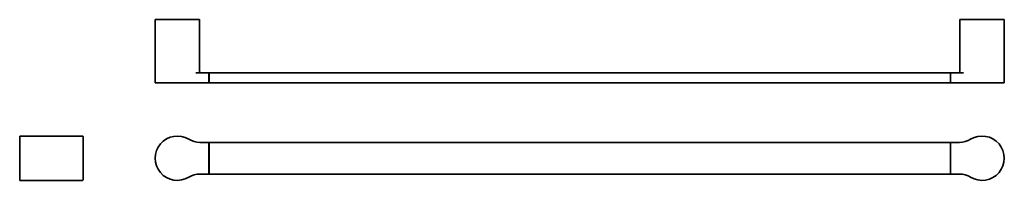
# Model space of a CAD drawing. Extents: x 137 to 1070, y 64 to 217.
import ezdxf

# ---------------------------------------------------------------- set-up
doc = ezdxf.new("R2010")
doc.units = 0

msp = doc.modelspace()

# ---------------------------------------------------------------- linework, layer by layer
at = {"color": 7, "lineweight": 35}
for p, q in [((265.56, 216.72), (307.56, 216.72)), ((265.56, 216.72), (265.56, 157.22)), ((307.56, 216.72), (307.56, 168.22)), ((1069.56, 216.72), (1027.56, 216.72)), ((1027.56, 216.72), (1027.56, 168.22)), ((1069.56, 216.72), (1069.56, 157.22)), ((304.12, 166.22), (307.91, 166.22)), ((307.91, 166.22), (316.56, 166.22)), ((316.56, 166.22), (316.56, 165.72)), ((316.56, 157.22), (316.56, 165.72)), ((1018.46, 166.22), (316.66, 166.22)), ((316.66, 165.72), (316.66, 166.22)), ((316.66, 157.22), (316.66, 165.72)), ((1018.46, 165.72), (1018.46, 166.22)), ((1018.46, 157.22), (1018.46, 165.72)), ((1018.56, 166.22), (1018.56, 165.72)), ((1018.56, 166.22), (1027.21, 166.22)), ((1018.56, 157.22), (1018.56, 165.72)), ((1027.21, 166.22), (1031, 166.22)), ((266.06, 156.72), (297.24, 156.72)), ((297.24, 156.72), (307.91, 156.72)), ((307.91, 156.72), (316.56, 156.72)), ((316.56, 157.22), (316.56, 156.72)), ((316.66, 156.72), (316.66, 157.22)), ((1018.46, 156.72), (316.66, 156.72)), ((1018.46, 156.72), (1018.46, 157.22)), ((1018.56, 157.22), (1018.56, 156.72)), ((1018.56, 156.72), (1027.21, 156.72)), ((1027.21, 156.72), (1037.88, 156.72)), ((1037.88, 156.72), (1069.06, 156.72)), ((137.33, 85.29), (137.33, 106.29)), ((137.33, 106.29), (196.83, 106.29)), ((197.33, 85.29), (197.33, 105.79)), ((307.91, 100.29), (316.56, 100.29)), ((316.56, 100.29), (316.56, 99.79)), ((316.56, 70.79), (316.56, 99.79)), ((1018.46, 100.29), (316.66, 100.29)), ((316.66, 99.79), (316.66, 100.29)), ((316.66, 70.79), (316.66, 99.79)), ((1018.46, 99.79), (1018.46, 100.29)), ((1018.46, 70.79), (1018.46, 99.79)), ((1018.56, 100.29), (1018.56, 99.79)), ((1018.56, 100.29), (1027.21, 100.29)), ((1018.56, 70.79), (1018.56, 99.79)), ((137.33, 64.29), (137.33, 85.29)), ((197.33, 64.79), (197.33, 85.29)), ((316.56, 70.29), (307.91, 70.29)), ((316.56, 70.79), (316.56, 70.29)), ((316.66, 70.29), (316.66, 70.79)), ((1018.46, 70.29), (316.66, 70.29)), ((1018.46, 70.29), (1018.46, 70.79)), ((1018.56, 70.79), (1018.56, 70.29)), ((1027.21, 70.29), (1018.56, 70.29)), ((137.33, 64.29), (196.83, 64.29)), ((196.83, 64.29), (137.33, 64.29))]:
    msp.add_line(p, q, dxfattribs=at)
for centre, radius, start, end in [((309.56, 168.22), 2, 180.00001, 270), ((1025.56, 168.22), 2, 270, 0), ((266.06, 157.22), 0.5, 180.00001, 270), ((1069.06, 157.22), 0.5, 270, 360), ((196.83, 105.79), 0.5, 0, 90), ((286.56, 85.29), 21, 58.61185, 301.38815), ((307.91, 120.29), 20, 238.61186, 270), ((1027.21, 120.29), 20, 270, 301.38815), ((1048.56, 85.29), 21, 238.61186, 121.38814), ((307.91, 50.29), 20, 90, 121.38814), ((1027.21, 50.29), 20, 58.61185, 90), ((196.83, 64.79), 0.5, 270, 360), ((196.83, 64.79), 0.5, 270, 360)]:
    msp.add_arc(centre, radius, start, end, dxfattribs=at)

doc.saveas('drawing.dxf')
